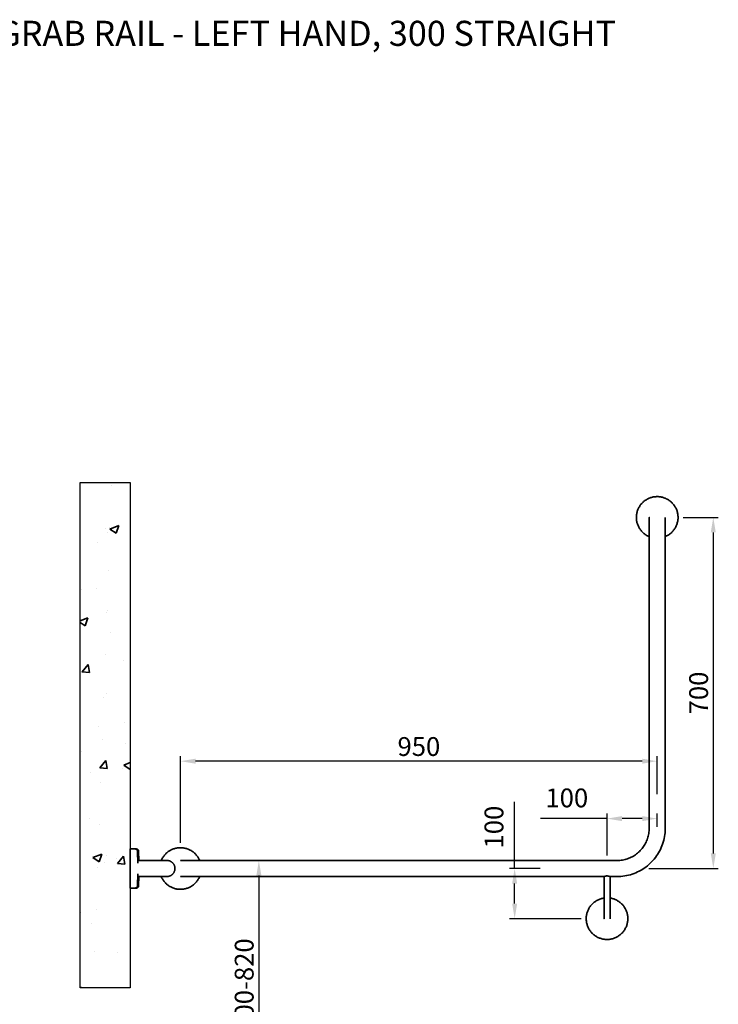
# Model space of a CAD drawing. Units: millimetres. Extents: x -1002 to 4463, y -604 to 2672.
# Drawn here: x 390 to 1782, y 709 to 2672 of the extents above; entities that cross this region are included whole.
import ezdxf

# ---------------------------------------------------------------- set-up
doc = ezdxf.new("R2010")
doc.units = ezdxf.units.MM
doc.header["$LTSCALE"] = 0.5
doc.layers.add('14', color=111, linetype='Continuous')
for name, color, linetype, lineweight in [('P-PIPE', 7, 'Continuous', 35), ('P-SANR-FIXT', 9, 'Continuous', 30), ('Part', 7, 'Continuous', 25)]:
    doc.layers.add(name, color=color, linetype=linetype, lineweight=lineweight)
doc.styles.add('Products', font='calibri.ttf')
doc.dimstyles.new('rba-product-dims', dxfattribs={"dimtxt": 20, "dimasz": 20, "dimexe": 20, "dimexo": 10, "dimgap": 10, "dimtad": 1, "dimdec": 0, "dimzin": 0, "dimdsep": 46, "dimtxsty": 'Products', "dimcen": 10, "dimadec": 0, "dimazin": 0, "dimtfac": 1, "dimtdec": 0, "dimtofl": 0, "dimtmove": 0, "dimatfit": 3, "dimfxl": 1, "dimtolj": 1, "dimtzin": 0, "dimarcsym": 0})

# ---------------------------------------------------------------- blocks, each defined once
blk = doc.blocks.new('rba-bim-rba4090-300 - RBA4090-300-1041651-REAR ELEVATION')
at = {"layer": 'P-PIPE'}
for p, q in [((1595.6, 725.7), (1595.6, 681.7)), ((1627.6, 681.7), (1627.6, 725.7)), ((1595.6, 681.7), (1595.6, 137.7)), ((1627.6, 137.7), (1627.6, 681.7)), ((570.9, 96.7), (561.6, 96.7)), ((561.6, 96.7), (561.6, 57.7)), ((573.1, 96.7), (570.9, 96.7)), ((576.5, 68.3), (575.9, 91.8)), ((578.6, 73.7), (578.1, 91.8)), ((600.6, 73.7), (576.3, 73.7)), ((630.8, 73.7), (630.9, 73.7)), ((737.6, 73.7), (693.6, 73.7)), ((1531.6, 73.7), (737.6, 73.7)), ((561.6, 57.7), (561.6, 18.7)), ((575.9, 23.6), (576.5, 47.2)), ((576.3, 41.7), (600.6, 41.7)), ((578.1, 23.6), (578.6, 41.7)), ((693.6, 41.7), (737.6, 41.7)), ((737.6, 41.7), (1505.6, 41.7)), ((1505.6, 41.7), (1505.6, -10.3)), ((1517.6, 41.7), (1531.6, 41.7)), ((1517.6, -10.3), (1517.6, 41.7)), ((561.6, 18.7), (570.9, 18.7)), ((570.9, 18.7), (573.1, 18.7))]:
    blk.add_line(p, q, dxfattribs=at)
at = {"layer": 'P-PIPE', "flags": 128}
for points in [[(1653.1, 757.7), (1653, 759.4), (1652.9, 761), (1652.8, 762.7), (1652.5, 764.3), (1652.2, 766), (1651.9, 767.6), (1651.4, 769.2), (1651, 770.8), (1650.4, 772.3), (1649.8, 773.9), (1649.1, 775.4), (1648.4, 776.9), (1647.6, 778.3), (1646.7, 779.8), (1645.8, 781.1), (1644.8, 782.5), (1643.8, 783.8), (1642.8, 785.1), (1641.6, 786.3), (1640.5, 787.5), (1639.3, 788.6), (1638, 789.7), (1636.7, 790.7), (1635.4, 791.7), (1634, 792.6), (1632.6, 793.5), (1631.1, 794.3), (1629.6, 795.1), (1628.1, 795.8), (1626.6, 796.4), (1625, 797), (1623.5, 797.5), (1621.9, 797.9), (1620.2, 798.3), (1618.6, 798.6), (1617, 798.9), (1615.3, 799), (1613.7, 799.2), (1612, 799.2), (1610.3, 799.2), (1608.7, 799.1), (1607, 799), (1605.4, 798.7), (1603.8, 798.5), (1602.1, 798.1), (1600.5, 797.7), (1598.9, 797.2), (1597.4, 796.7), (1595.8, 796.1), (1594.3, 795.4), (1592.8, 794.7), (1591.3, 793.9), (1589.9, 793.1), (1588.5, 792.2), (1587.1, 791.3), (1585.8, 790.3), (1584.5, 789.2), (1583.3, 788.1), (1582.1, 786.9), (1581, 785.7), (1579.9, 784.5), (1578.8, 783.2), (1577.8, 781.9), (1576.9, 780.5), (1576, 779.1), (1575.2, 777.7), (1574.4, 776.2), (1573.7, 774.7), (1573, 773.2), (1572.5, 771.6), (1571.9, 770), (1571.5, 768.4), (1571.1, 766.8), (1570.7, 765.2), (1570.5, 763.6), (1570.3, 761.9), (1570.1, 760.3), (1570.1, 758.6), (1570.1, 757.7)], [(1570.1, 757.7), (1570.1, 756), (1570.2, 754.4), (1570.4, 752.7), (1570.6, 751.1), (1570.9, 749.5), (1571.2, 747.8), (1571.7, 746.2), (1572.2, 744.7), (1572.7, 743.1), (1573.3, 741.5), (1574, 740), (1574.7, 738.5), (1575.5, 737.1), (1576.4, 735.7), (1577.3, 734.3), (1578.3, 732.9), (1579.3, 731.6), (1580.4, 730.3), (1581.5, 729.1), (1582.6, 727.9), (1583.9, 726.8), (1585.1, 725.7), (1586.4, 724.7), (1587.8, 723.7), (1589.1, 722.8), (1590.5, 721.9), (1592, 721.1), (1593.5, 720.4), (1595, 719.7), (1595.6, 719.4)], [(1595.6, 757.7), (1595.6, 757.7), (1595.6, 757.6), (1595.6, 757.5), (1595.6, 757.3), (1595.6, 757.1), (1595.6, 756.8), (1595.6, 756.5), (1595.6, 756.1), (1595.6, 755.7), (1595.6, 755.2), (1595.6, 754.7), (1595.6, 754.1), (1595.6, 753.5), (1595.6, 752.8), (1595.6, 752.1), (1595.6, 751.4), (1595.6, 750.6), (1595.6, 749.8), (1595.6, 748.9), (1595.6, 748), (1595.6, 747.1), (1595.6, 746.1), (1595.6, 745.1), (1595.6, 744.1), (1595.6, 743), (1595.6, 741.9), (1595.6, 740.8), (1595.6, 739.7), (1595.6, 738.5), (1595.6, 737.3), (1595.6, 736.1), (1595.6, 734.9), (1595.6, 733.6), (1595.6, 732.4), (1595.6, 731.1), (1595.6, 729.9), (1595.6, 728.6), (1595.6, 727.3), (1595.6, 726.1), (1595.6, 725.7)], [(1627.6, 725.7), (1627.6, 727), (1627.6, 728.3), (1627.6, 729.5), (1627.6, 730.8), (1627.6, 732.1), (1627.6, 733.3), (1627.6, 734.6), (1627.6, 735.8), (1627.6, 737), (1627.6, 738.2), (1627.6, 739.3), (1627.6, 740.5), (1627.6, 741.6), (1627.6, 742.7), (1627.6, 743.8), (1627.6, 744.8), (1627.6, 745.8), (1627.6, 746.8), (1627.6, 747.8), (1627.6, 748.7), (1627.6, 749.5), (1627.6, 750.4), (1627.6, 751.2), (1627.6, 751.9), (1627.6, 752.6), (1627.6, 753.3), (1627.6, 753.9), (1627.6, 754.5), (1627.6, 755), (1627.6, 755.5), (1627.6, 756), (1627.6, 756.4), (1627.6, 756.7), (1627.6, 757), (1627.6, 757.2), (1627.6, 757.4), (1627.6, 757.6), (1627.6, 757.7), (1627.6, 757.7), (1627.6, 757.7)], [(1627.6, 719.4), (1628.8, 720), (1630.3, 720.7), (1631.8, 721.5), (1633.2, 722.3), (1634.6, 723.2), (1636, 724.2), (1637.3, 725.2), (1638.6, 726.2), (1639.8, 727.3), (1641, 728.5), (1642.2, 729.7), (1643.3, 730.9), (1644.3, 732.2), (1645.3, 733.5), (1646.2, 734.9), (1647.1, 736.3), (1647.9, 737.8), (1648.7, 739.2), (1649.4, 740.7), (1650.1, 742.3), (1650.7, 743.8), (1651.2, 745.4), (1651.6, 747), (1652, 748.6), (1652.4, 750.2), (1652.6, 751.9), (1652.8, 753.5), (1653, 755.2), (1653, 756.8), (1653.1, 757.7)], [(1531.6, 41.7), (1535.4, 41.8), (1539.2, 42), (1543, 42.4), (1546.9, 42.9), (1550.6, 43.6), (1554.4, 44.5), (1558.1, 45.4), (1561.8, 46.6), (1565.4, 47.9), (1568.9, 49.3), (1572.4, 50.9), (1575.9, 52.6), (1579.3, 54.4), (1582.6, 56.4), (1585.8, 58.5), (1588.9, 60.7), (1591.9, 63.1), (1594.9, 65.5), (1597.7, 68.1), (1600.4, 70.8), (1603, 73.6), (1605.5, 76.5), (1607.9, 79.5), (1610.2, 82.7), (1612.3, 85.8), (1614.3, 89.1), (1616.2, 92.5), (1618, 95.9), (1619.6, 99.4), (1621, 102.9), (1622.4, 106.5), (1623.5, 110.2), (1624.6, 113.9), (1625.4, 117.6), (1626.2, 121.4), (1626.7, 125.2), (1627.2, 129), (1627.4, 132.8), (1627.6, 136.7), (1627.6, 137.7)], [(1595.6, 137.7), (1595.5, 135.1), (1595.4, 132.6), (1595.1, 130), (1594.7, 127.5), (1594.3, 125), (1593.7, 122.5), (1593.1, 120), (1592.3, 117.6), (1591.5, 115.2), (1590.5, 112.8), (1589.5, 110.4), (1588.3, 108.2), (1587.1, 105.9), (1585.8, 103.7), (1584.4, 101.6), (1582.9, 99.5), (1581.3, 97.5), (1579.7, 95.5), (1577.9, 93.6), (1576.1, 91.8), (1574.3, 90.1), (1572.3, 88.4), (1570.3, 86.8), (1568.3, 85.3), (1566.1, 83.9), (1564, 82.5), (1561.7, 81.3), (1559.4, 80.1), (1557.1, 79), (1554.7, 78.1), (1552.3, 77.2), (1549.9, 76.4), (1547.4, 75.7), (1544.9, 75.1), (1542.4, 74.6), (1539.9, 74.3), (1537.4, 74), (1534.8, 73.8), (1532.2, 73.7), (1531.6, 73.7)], [(699.8, 73.9), (699.1, 75.4), (698.4, 76.9), (697.6, 78.3), (696.7, 79.8), (695.8, 81.1), (694.8, 82.5), (693.8, 83.8), (692.8, 85.1), (691.6, 86.3), (690.5, 87.5), (689.3, 88.6), (688, 89.7), (686.7, 90.7), (685.4, 91.7), (684, 92.6), (682.6, 93.5), (681.1, 94.3), (679.6, 95.1), (678.1, 95.8), (676.6, 96.4), (675, 97), (673.5, 97.5), (671.9, 97.9), (670.2, 98.3), (668.6, 98.6), (667, 98.9), (665.3, 99), (663.7, 99.2), (662, 99.2), (660.3, 99.2), (658.7, 99.1), (657, 99), (655.4, 98.7), (653.8, 98.5), (652.1, 98.1), (650.5, 97.7), (648.9, 97.2), (647.4, 96.7), (645.8, 96.1), (644.3, 95.4), (642.8, 94.7), (641.3, 93.9), (639.9, 93.1), (638.5, 92.2), (637.1, 91.3), (635.8, 90.3), (634.5, 89.2), (633.3, 88.1), (632.1, 86.9), (631, 85.7), (629.9, 84.5), (628.8, 83.2), (627.8, 81.9), (626.9, 80.5), (626, 79.1), (625.2, 77.7), (624.4, 76.2), (623.7, 74.7), (623.3, 73.7)], [(570.9, 96.7), (571.1, 96.7), (571.3, 96.7), (571.5, 96.7), (571.7, 96.6), (571.9, 96.6), (572.1, 96.6), (572.3, 96.5), (572.5, 96.5), (572.7, 96.4), (572.9, 96.3), (573, 96.2), (573.2, 96.1), (573.4, 96), (573.6, 95.9), (573.7, 95.8), (573.9, 95.7), (574.1, 95.6), (574.2, 95.5), (574.4, 95.3), (574.5, 95.2), (574.6, 95), (574.8, 94.9), (574.9, 94.7), (575, 94.6), (575.1, 94.4), (575.2, 94.2), (575.3, 94.1), (575.4, 93.9), (575.5, 93.7), (575.6, 93.5), (575.6, 93.3), (575.7, 93.1), (575.8, 92.9), (575.8, 92.8), (575.8, 92.6), (575.9, 92.4), (575.9, 92.2), (575.9, 92), (575.9, 91.8)], [(573.1, 96.7), (573.3, 96.7), (573.5, 96.7), (573.7, 96.7), (573.9, 96.6), (574.1, 96.6), (574.3, 96.6), (574.5, 96.5), (574.7, 96.5), (574.9, 96.4), (575.1, 96.3), (575.3, 96.2), (575.5, 96.1), (575.6, 96), (575.8, 95.9), (576, 95.8), (576.1, 95.7), (576.3, 95.6), (576.4, 95.5), (576.6, 95.3), (576.7, 95.2), (576.9, 95), (577, 94.9), (577.1, 94.7), (577.2, 94.6), (577.3, 94.4), (577.5, 94.2), (577.6, 94.1), (577.6, 93.9), (577.7, 93.7), (577.8, 93.5), (577.9, 93.3), (577.9, 93.1), (578, 92.9), (578, 92.8), (578.1, 92.6), (578.1, 92.4), (578.1, 92.2), (578.1, 92), (578.1, 91.8)], [(634.6, 73.7), (634.5, 73.7), (634.4, 73.7), (634.3, 73.7), (634.1, 73.7), (633.9, 73.7), (633.6, 73.7), (633.2, 73.7), (632.8, 73.7), (632.4, 73.7), (631.9, 73.7), (631.3, 73.7), (630.7, 73.7), (630.1, 73.7), (629.4, 73.7), (628.6, 73.7), (627.8, 73.7), (627, 73.7), (626.1, 73.7), (625.2, 73.7), (624.2, 73.7), (623.3, 73.7), (622.2, 73.7), (621.2, 73.7), (620.1, 73.7), (618.9, 73.7), (617.8, 73.7), (616.6, 73.7), (615.4, 73.7), (614.1, 73.7), (612.9, 73.7), (611.6, 73.7), (610.3, 73.7), (609, 73.7), (607.7, 73.7), (606.3, 73.7), (605, 73.7), (603.6, 73.7), (602.3, 73.7), (600.9, 73.7), (600.6, 73.7)], [(617.7, 73.7), (618.5, 73.7), (619.6, 73.7), (620.6, 73.7), (621.7, 73.7), (622.7, 73.7), (623.7, 73.7), (624.6, 73.7), (625.5, 73.7), (626.4, 73.7), (627.2, 73.7), (628, 73.7), (628.6, 73.7)], [(634.5, 73.7), (634.6, 73.7), (634.6, 73.7)], [(634.6, 73.7), (635.2, 73.7), (635.8, 73.7), (636.5, 73.6), (637.1, 73.5), (637.7, 73.4), (638.4, 73.2), (639, 73.1), (639.6, 72.9), (640.2, 72.7), (640.8, 72.4), (641.4, 72.2), (641.9, 71.9), (642.5, 71.6), (643.1, 71.3), (643.6, 70.9), (644.1, 70.5), (644.6, 70.1), (645.1, 69.7), (645.6, 69.3), (646, 68.9), (646.5, 68.4), (646.9, 67.9), (647.3, 67.4), (647.7, 66.9), (648, 66.4), (648.4, 65.8), (648.7, 65.2), (649, 64.7), (649.2, 64.1), (649.5, 63.5), (649.7, 62.9), (649.9, 62.3), (650.1, 61.7), (650.2, 61.1), (650.3, 60.4), (650.4, 59.8), (650.5, 59.2), (650.5, 58.5), (650.6, 57.9)], [(693.6, 73.7), (692.3, 73.7), (691, 73.7), (689.7, 73.7), (688.5, 73.7), (687.2, 73.7), (686, 73.7), (684.7, 73.7), (683.5, 73.7), (682.3, 73.7), (681.1, 73.7), (679.9, 73.7), (678.8, 73.7), (677.7, 73.7), (676.6, 73.7), (675.5, 73.7), (674.4, 73.7), (673.4, 73.7), (672.5, 73.7), (671.5, 73.7), (670.6, 73.7), (669.7, 73.7), (668.9, 73.7), (668.1, 73.7), (667.3, 73.7), (666.6, 73.7), (666, 73.7), (665.3, 73.7), (664.8, 73.7), (664.2, 73.7), (663.7, 73.7), (663.3, 73.7), (662.9, 73.7), (662.6, 73.7), (662.3, 73.7), (662, 73.7), (661.8, 73.7), (661.7, 73.7), (661.6, 73.7), (661.6, 73.7), (661.6, 73.7)], [(600.6, 41.7), (601.9, 41.7), (603.3, 41.7), (604.6, 41.7), (606, 41.7), (607.3, 41.7), (608.6, 41.7), (610, 41.7), (611.3, 41.7), (612.5, 41.7), (613.8, 41.7), (615, 41.7), (616.3, 41.7), (617.5, 41.7), (618.6, 41.7), (619.8, 41.7), (620.9, 41.7), (621.9, 41.7), (623, 41.7), (624, 41.7), (624.9, 41.7), (625.9, 41.7), (626.8, 41.7), (627.6, 41.7), (628.4, 41.7), (629.2, 41.7), (629.9, 41.7), (630.5, 41.7), (631.2, 41.7), (631.7, 41.7), (632.2, 41.7), (632.7, 41.7), (633.1, 41.7), (633.5, 41.7), (633.8, 41.7), (634.1, 41.7), (634.3, 41.7), (634.4, 41.7), (634.5, 41.7), (634.6, 41.7), (634.6, 41.7)], [(630.3, 41.7), (629.7, 41.7), (629, 41.7), (628.2, 41.7), (627.4, 41.7), (626.6, 41.7), (625.8, 41.7), (624.9, 41.7), (623.9, 41.7), (622.9, 41.7), (621.9, 41.7), (620.9, 41.7), (619.8, 41.7), (618.8, 41.7), (617.9, 41.7)], [(623.3, 41.5), (624, 40), (624.7, 38.5), (625.5, 37.1), (626.4, 35.7), (627.3, 34.3), (628.3, 32.9), (629.3, 31.6), (630.4, 30.3), (631.5, 29.1), (632.6, 27.9), (633.9, 26.8), (635.1, 25.7), (636.4, 24.7), (637.8, 23.7), (639.1, 22.8), (640.5, 21.9), (642, 21.1), (643.5, 20.4), (645, 19.7), (646.5, 19), (648.1, 18.5), (649.7, 18), (651.3, 17.5), (652.9, 17.1), (654.5, 16.8), (656.1, 16.6), (657.8, 16.4), (659.5, 16.3), (661.1, 16.2), (662.8, 16.2), (664.4, 16.3), (666.1, 16.5), (667.7, 16.7), (669.4, 16.9), (671, 17.3), (672.6, 17.7), (674.2, 18.2), (675.8, 18.7), (677.3, 19.3), (678.8, 20), (680.3, 20.7), (681.8, 21.5), (683.2, 22.3), (684.6, 23.2), (686, 24.2), (687.3, 25.2), (688.6, 26.2), (689.8, 27.3), (691, 28.5), (692.2, 29.7), (693.3, 30.9), (694.3, 32.2), (695.3, 33.5), (696.2, 34.9), (697.1, 36.3), (697.9, 37.8), (698.7, 39.2), (699.4, 40.7), (699.8, 41.7)], [(650.6, 57.7), (650.5, 57.1), (650.5, 56.4), (650.4, 55.8), (650.4, 55.2), (650.2, 54.5), (650.1, 53.9), (649.9, 53.3), (649.7, 52.7), (649.5, 52.1), (649.3, 51.5), (649, 50.9), (648.7, 50.3), (648.4, 49.8), (648.1, 49.2), (647.8, 48.7), (647.4, 48.2), (647, 47.6), (646.6, 47.2), (646.2, 46.7), (645.7, 46.2), (645.2, 45.8), (644.8, 45.4), (644.3, 45), (643.7, 44.6), (643.2, 44.2), (642.7, 43.9), (642.1, 43.6), (641.5, 43.3), (640.9, 43), (640.4, 42.8), (639.8, 42.6), (639.1, 42.4), (638.5, 42.2), (637.9, 42.1), (637.3, 41.9), (636.6, 41.8), (636, 41.8), (635.4, 41.7), (634.7, 41.7)], [(661.6, 41.7), (661.6, 41.7), (661.7, 41.7), (661.8, 41.7), (662, 41.7), (662.2, 41.7), (662.5, 41.7), (662.8, 41.7), (663.2, 41.7), (663.6, 41.7), (664.1, 41.7), (664.6, 41.7), (665.2, 41.7), (665.8, 41.7), (666.4, 41.7), (667.1, 41.7), (667.9, 41.7), (668.7, 41.7), (669.5, 41.7), (670.4, 41.7), (671.3, 41.7), (672.2, 41.7), (673.2, 41.7), (674.2, 41.7), (675.2, 41.7), (676.3, 41.7), (677.4, 41.7), (678.5, 41.7), (679.6, 41.7), (680.8, 41.7), (682, 41.7), (683.2, 41.7), (684.4, 41.7), (685.6, 41.7), (686.9, 41.7), (688.1, 41.7), (689.4, 41.7), (690.7, 41.7), (691.9, 41.7), (693.2, 41.7), (693.6, 41.7)], [(575.9, 23.6), (575.9, 23.4), (575.9, 23.2), (575.9, 23), (575.8, 22.8), (575.8, 22.6), (575.7, 22.4), (575.7, 22.2), (575.6, 22), (575.6, 21.8), (575.5, 21.7), (575.4, 21.5), (575.3, 21.3), (575.2, 21.1), (575.1, 21), (575, 20.8), (574.9, 20.6), (574.7, 20.5), (574.6, 20.3), (574.5, 20.2), (574.3, 20), (574.2, 19.9), (574, 19.8), (573.8, 19.7), (573.7, 19.5), (573.5, 19.4), (573.3, 19.3), (573.2, 19.2), (573, 19.2), (572.8, 19.1), (572.6, 19), (572.4, 18.9), (572.2, 18.9), (572, 18.8), (571.8, 18.8), (571.6, 18.8), (571.4, 18.7), (571.3, 18.7), (571.1, 18.7), (570.9, 18.7)], [(578.1, 23.6), (578.1, 23.4), (578.1, 23.2), (578.1, 23), (578.1, 22.8), (578, 22.6), (578, 22.4), (577.9, 22.2), (577.8, 22), (577.8, 21.8), (577.7, 21.7), (577.6, 21.5), (577.5, 21.3), (577.4, 21.1), (577.3, 21), (577.2, 20.8), (577.1, 20.6), (577, 20.5), (576.8, 20.3), (576.7, 20.2), (576.5, 20), (576.4, 19.9), (576.2, 19.8), (576.1, 19.7), (575.9, 19.5), (575.7, 19.4), (575.6, 19.3), (575.4, 19.2), (575.2, 19.2), (575, 19.1), (574.8, 19), (574.7, 18.9), (574.5, 18.9), (574.3, 18.8), (574.1, 18.8), (573.9, 18.8), (573.7, 18.7), (573.5, 18.7), (573.3, 18.7), (573.1, 18.7)], [(1505.4, -1.3), (1503.8, -1.5), (1502.1, -1.9), (1500.5, -2.3), (1498.9, -2.8), (1497.4, -3.3), (1495.8, -3.9), (1494.3, -4.6), (1492.8, -5.3), (1491.3, -6.1), (1489.9, -6.9), (1488.5, -7.8), (1487.1, -8.7), (1485.8, -9.7), (1484.5, -10.8), (1483.3, -11.9), (1482.1, -13.1), (1481, -14.3), (1479.9, -15.5), (1478.8, -16.8), (1477.8, -18.1), (1476.9, -19.5), (1476, -20.9), (1475.2, -22.3), (1474.4, -23.8), (1473.7, -25.3), (1473, -26.8), (1472.5, -28.4), (1471.9, -30), (1471.5, -31.6), (1471.1, -33.2), (1470.7, -34.8), (1470.5, -36.4), (1470.3, -38.1), (1470.1, -39.7), (1470.1, -41.4), (1470.1, -42.3)], [(1505.6, -10.3), (1505.6, -11.6), (1505.6, -12.8), (1505.6, -14.1), (1505.6, -15.4), (1505.6, -16.6), (1505.6, -17.9), (1505.6, -19.1), (1505.6, -20.4), (1505.6, -21.6), (1505.6, -22.8), (1505.6, -23.9), (1505.6, -25.1), (1505.6, -26.2), (1505.6, -27.3), (1505.6, -28.4), (1505.6, -29.4), (1505.6, -30.4), (1505.6, -31.4), (1505.6, -32.3), (1505.6, -33.2), (1505.6, -34.1), (1505.6, -35), (1505.6, -35.8), (1505.6, -36.5), (1505.6, -37.2), (1505.6, -37.9), (1505.6, -38.5), (1505.6, -39.1), (1505.6, -39.6), (1505.6, -40.1), (1505.6, -40.6), (1505.6, -40.9), (1505.6, -41.3), (1505.6, -41.6), (1505.6, -41.8), (1505.6, -42), (1505.6, -42.2), (1505.6, -42.3), (1505.6, -42.3), (1505.6, -42.3)], [(1553.1, -42.3), (1553, -40.6), (1552.9, -39), (1552.8, -37.3), (1552.5, -35.7), (1552.2, -34), (1551.9, -32.4), (1551.4, -30.8), (1551, -29.2), (1550.4, -27.7), (1549.8, -26.1), (1549.1, -24.6), (1548.4, -23.1), (1547.6, -21.7), (1546.7, -20.2), (1545.8, -18.9), (1544.8, -17.5), (1543.8, -16.2), (1542.8, -14.9), (1541.6, -13.7), (1540.5, -12.5), (1539.3, -11.4), (1538, -10.3), (1536.7, -9.3), (1535.4, -8.3), (1534, -7.4), (1532.6, -6.5), (1531.1, -5.7), (1529.6, -4.9), (1528.1, -4.2), (1526.6, -3.6), (1525, -3), (1523.5, -2.5), (1521.9, -2.1), (1520.2, -1.7), (1518.6, -1.4), (1517.5, -1.2)], [(1517.6, -42.3), (1517.6, -42.3), (1517.6, -42.2), (1517.6, -42.1), (1517.6, -41.9), (1517.6, -41.7), (1517.6, -41.4), (1517.6, -41), (1517.6, -40.7), (1517.6, -40.2), (1517.6, -39.8), (1517.6, -39.2), (1517.6, -38.7), (1517.6, -38.1), (1517.6, -37.4), (1517.6, -36.7), (1517.6, -36), (1517.6, -35.2), (1517.6, -34.3), (1517.6, -33.5), (1517.6, -32.6), (1517.6, -31.7), (1517.6, -30.7), (1517.6, -29.7), (1517.6, -28.6), (1517.6, -27.6), (1517.6, -26.5), (1517.6, -25.4), (1517.6, -24.2), (1517.6, -23.1), (1517.6, -21.9), (1517.6, -20.7), (1517.6, -19.5), (1517.6, -18.2), (1517.6, -17), (1517.6, -15.7), (1517.6, -14.5), (1517.6, -13.2), (1517.6, -11.9), (1517.6, -10.6), (1517.6, -10.3)], [(1470.1, -42.3), (1470.1, -44), (1470.2, -45.6), (1470.4, -47.3), (1470.6, -48.9), (1470.9, -50.5), (1471.2, -52.2), (1471.7, -53.8), (1472.2, -55.3), (1472.7, -56.9), (1473.3, -58.5), (1474, -60), (1474.7, -61.5), (1475.5, -62.9), (1476.4, -64.3), (1477.3, -65.7), (1478.3, -67.1), (1479.3, -68.4), (1480.4, -69.7), (1481.5, -70.9), (1482.6, -72.1), (1483.9, -73.2), (1485.1, -74.3), (1486.4, -75.3), (1487.8, -76.3), (1489.1, -77.2), (1490.5, -78.1), (1492, -78.9), (1493.5, -79.6), (1495, -80.3), (1496.5, -81), (1498.1, -81.5), (1499.7, -82), (1501.3, -82.5), (1502.9, -82.9), (1504.5, -83.2), (1506.1, -83.4), (1507.8, -83.6), (1509.5, -83.7), (1511.1, -83.8), (1512.8, -83.8), (1514.4, -83.7), (1516.1, -83.5), (1517.7, -83.3), (1519.4, -83.1), (1521, -82.7), (1522.6, -82.3), (1524.2, -81.8), (1525.8, -81.3), (1527.3, -80.7), (1528.8, -80), (1530.3, -79.3), (1531.8, -78.5), (1533.2, -77.7), (1534.6, -76.8), (1536, -75.8), (1537.3, -74.8), (1538.6, -73.8), (1539.8, -72.7), (1541, -71.5), (1542.2, -70.3), (1543.3, -69.1), (1544.3, -67.8), (1545.3, -66.5), (1546.2, -65.1), (1547.1, -63.7), (1547.9, -62.2), (1548.7, -60.8), (1549.4, -59.3), (1550.1, -57.7), (1550.7, -56.2), (1551.2, -54.6), (1551.6, -53), (1552, -51.4), (1552.4, -49.8), (1552.6, -48.1), (1552.8, -46.5), (1553, -44.8), (1553, -43.2), (1553.1, -42.3)]]:
    blk.add_lwpolyline(points, dxfattribs=at)
at = {"layer": 'P-PIPE'}
for points, knots in [([(1505.6, 41.7), (1505.6, 41.7), (1505.6, 41.7), (1505.6, 41.7), (1505.8, 41.8), (1506.2, 41.9), (1506.9, 42.2), (1507.9, 42.4), (1509.4, 42.8), (1510.6, 42.9), (1511.6, 42.9)], [0.5000463, 0.5000463, 0.5000463, 0.5000463, 0.5138889, 0.5486111, 0.5833333, 0.6527778, 0.7222222, 0.7916667, 0.8611111, 1, 1, 1, 1]), ([(1511.6, 42.9), (1511.9, 42.9), (1512.6, 42.8), (1513.6, 42.7), (1514.6, 42.6), (1515.7, 42.3), (1516.6, 42), (1517.2, 41.8), (1517.5, 41.7), (1517.6, 41.7), (1517.6, 41.7)], [0, 0, 0, 0, 0.0555556, 0.1111111, 0.1666667, 0.2222222, 0.3333333, 0.3888889, 0.4444444, 0.4999537, 0.4999537, 0.4999537, 0.4999537]), ([(1517.6, 41.7), (1517.6, 41.7), (1517.5, 41.7), (1517.5, 41.7), (1517.5, 41.7), (1517.5, 41.7)], [0.49995445, 0.49995445, 0.49995445, 0.49995445, 0.51388889, 0.54861111, 0.55555556, 0.55555556, 0.55555556, 0.55555556])]:
    blk.add_open_spline(points, degree=3, knots=knots, dxfattribs=at)
blk.add_open_spline([(1505.7, 41.7), (1505.6, 41.7), (1505.6, 41.7), (1505.6, 41.7)], degree=3, dxfattribs=at)
blk = doc.blocks.new('*D32')
at = {"layer": 'Defpoints', "color": 0, "transparency": 16777216}
for p in [(1560.1, 1079.2), (1660.1, 1053), (1560.1, 995.7)]:
    blk.add_point(p, dxfattribs=at)
at = {"layer": 'Part', "color": 0, "lineweight": -2, "transparency": 16777216}
for p, q in [((1560.1, 1005.7), (1560.1, 1089.2)), ((1660.1, 1063), (1660.1, 1089.2)), ((1560.1, 1079.2), (1427.3, 1079.2)), ((1630.1, 1079.2), (1590.1, 1079.2))]:
    blk.add_line(p, q, dxfattribs=at)
at = {"layer": 'Part', "color": 0, "transparency": 16777216}
for points in [[(1590.1, 1084.2), (1590.1, 1074.2), (1560.1, 1079.2)], [(1630.1, 1084.2), (1630.1, 1074.2), (1660.1, 1079.2)]]:
    blk.add_solid(points, dxfattribs=at)
at = {"layer": 'Part', "color": 0, "transparency": 16777216, "insert": (1437.3, 1139.2), "char_height": 37.5, "attachment_point": 1, "line_spacing_factor": 0.938532, "style": 'Products'}
blk.add_mtext('\\A1;100', dxfattribs=at)
blk = doc.blocks.new('*D33')
at = {"layer": 'Defpoints', "color": 0, "transparency": 16777216}
for p in [(1437.1, 979.7), (1376, 879.7), (1518.6, 879.7)]:
    blk.add_point(p, dxfattribs=at)
at = {"layer": 'Part', "color": 0, "lineweight": -2, "transparency": 16777216}
for p, q in [((1376, 979.7), (1376, 1112.4)), ((1427.1, 979.7), (1366, 979.7)), ((1376, 909.7), (1376, 949.7)), ((1508.6, 879.7), (1366, 879.7))]:
    blk.add_line(p, q, dxfattribs=at)
at = {"layer": 'Part', "color": 0, "transparency": 16777216}
for points in [[(1371, 949.7), (1381, 949.7), (1376, 979.7)], [(1371, 909.7), (1381, 909.7), (1376, 879.7)]]:
    blk.add_solid(points, dxfattribs=at)
at = {"layer": 'Part', "color": 0, "transparency": 16777216, "insert": (1316, 1019.7), "char_height": 37.5, "attachment_point": 1, "rotation": 90, "line_spacing_factor": 0.938532, "style": 'Products'}
blk.add_mtext('\\A1;100', dxfattribs=at)
blk = doc.blocks.new('*D34')
at = {"layer": 'Defpoints', "color": 0, "transparency": 16777216}
for p in [(710.1, 1193.7), (1660.1, 1118), (710.1, 1021.2)]:
    blk.add_point(p, dxfattribs=at)
at = {"layer": 'Part', "color": 0, "lineweight": -2, "transparency": 16777216}
for p, q in [((710.1, 1031.2), (710.1, 1203.7)), ((1660.1, 1128), (1660.1, 1203.7)), ((1630.1, 1193.7), (740.1, 1193.7))]:
    blk.add_line(p, q, dxfattribs=at)
at = {"layer": 'Part', "color": 0, "transparency": 16777216}
for points in [[(740.1, 1198.7), (740.1, 1188.7), (710.1, 1193.7)], [(1630.1, 1198.7), (1630.1, 1188.7), (1660.1, 1193.7)]]:
    blk.add_solid(points, dxfattribs=at)
at = {"layer": 'Part', "color": 0, "transparency": 16777216, "insert": (1185.1, 1222.9), "char_height": 37.5, "attachment_point": 5, "style": 'Products'}
blk.add_mtext('\\A1;950', dxfattribs=at)
blk = doc.blocks.new('*D35')
at = {"layer": 'Defpoints', "color": 0, "transparency": 16777216}
for p in [(1701.6, 1679.7), (1633.1, 979.7), (1771.8, 979.7)]:
    blk.add_point(p, dxfattribs=at)
at = {"layer": 'Part', "color": 0, "lineweight": -2, "transparency": 16777216}
for p, q in [((1711.6, 1679.7), (1781.8, 1679.7)), ((1771.8, 1649.7), (1771.8, 1009.7)), ((1643.1, 979.7), (1781.8, 979.7))]:
    blk.add_line(p, q, dxfattribs=at)
at = {"layer": 'Part', "color": 0, "transparency": 16777216}
for points in [[(1766.8, 1649.7), (1776.8, 1649.7), (1771.8, 1679.7)], [(1766.8, 1009.7), (1776.8, 1009.7), (1771.8, 979.7)]]:
    blk.add_solid(points, dxfattribs=at)
at = {"layer": 'Part', "color": 0, "transparency": 16777216, "insert": (1742.6, 1329.7), "char_height": 37.5, "attachment_point": 5, "rotation": 90, "style": 'Products'}
blk.add_mtext('\\A1;700', dxfattribs=at)
blk = doc.blocks.new('*D47')
at = {"layer": 'Defpoints', "color": 0, "transparency": 16777216}
for p in [(896.2, 995.7), (866.2, 497), (895.8, 497)]:
    blk.add_point(p, dxfattribs=at)
at = {"layer": 'Part', "color": 0, "lineweight": -2, "transparency": 16777216}
for p, q in [((886.2, 995.7), (856.2, 995.7)), ((866.2, 965.7), (866.2, 527)), ((885.8, 497), (856.2, 497))]:
    blk.add_line(p, q, dxfattribs=at)
at = {"layer": 'Part', "color": 0, "transparency": 16777216}
for points in [[(861.2, 965.7), (871.2, 965.7), (866.2, 995.7)], [(861.2, 527), (871.2, 527), (866.2, 497)]]:
    blk.add_solid(points, dxfattribs=at)
at = {"layer": 'Part', "color": 0, "transparency": 16777216, "insert": (837, 746.4), "char_height": 37.5, "attachment_point": 5, "rotation": 90, "style": 'Products'}
blk.add_mtext('\\A1;800-820', dxfattribs=at)

msp = doc.modelspace()

# ---------------------------------------------------------------- hatches: boundary and pattern name
at = {"layer": 'P-PIPE'}
h = msp.add_hatch(dxfattribs=at)
h.set_pattern_fill('AR-CONC', color=256)
h.set_pattern_definition([(50, (-1337.45, 2661.33), (182.185, -15.939), [19.05, -209.55]), (355, (-1337.45, 2661.33), (-35.243, 191.057), [15.24, -167.64]), (100.4514, (-1322.27, 2660), (146.941, 175.118), [16.19, -178.09]), (46.184, (-1337.45, 2712.13), (271.079, -42.042), [28.575, -314.325]), (96.636, (-1314.86, 2708.63), (237.404, 247.426), [24.285, -267.136]), (351.184, (-1337.45, 2712.13), (237.404, 247.426), [22.86, -251.46]), (21, (-1312.05, 2699.43), (151.614, -102.265), [19.05, -209.55]), (326, (-1312.05, 2699.43), (61.802, 184.188), [15.24, -167.64]), (71.4514, (-1299.42, 2690.91), (213.416, 81.923), [16.19, -178.09]), (37.5, (-1337.45, 2661.334), (3.0886, 84.555), [0, -165.608, 0, -170.18, 0, -168.275]), (7.5, (-1337.45, 2661.33), (66.8197, 100.1806), [0, -97.028, 0, -161.798, 0, -64.135]), (327.5, (-1394.09, 2661.334), (135.5906, -5.7287), [0, -63.5, 0, -198.12, 0, -262.89]), (317.5, (-1419.49, 2661.33), (148.129, 25.4265), [0, -82.55, 0, -131.572, 0, -186.69])])
h.paths.add_polyline_path([(510.4, 1749.5), (610.1, 1749.5), (610.1, 741.7), (510.4, 741.7)])

# ---------------------------------------------------------------- linework, layer by layer
at = {"layer": '14'}
msp.add_lwpolyline([(510.4, 1749.5), (610.1, 1749.5), (610.1, 741.7), (510.4, 741.7)], close=True, dxfattribs=at)

# ---------------------------------------------------------------- block references
at = {"layer": 'P-SANR-FIXT'}
msp.add_blockref('rba-bim-rba4090-300 - RBA4090-300-1041651-REAR ELEVATION', (48.5, 922), dxfattribs=at)

# ---------------------------------------------------------------- texts
at = {"layer": 'Defpoints', "insert": (1577.9, 2604.3), "char_height": 50, "width": 2085.691, "attachment_point": 9, "style": 'Products'}
msp.add_mtext('RBA4090-300 - 90° WC GRAB RAIL - LEFT HAND, 300 STRAIGHT', dxfattribs=at)

# ---------------------------------------------------------------- dimensions: what is measured, and where the dimension line sits
at = {"layer": 'Part'}
dim = msp.add_linear_dim(base=(1771.8, 979.7), p1=(1701.6, 1679.7), p2=(1633.1, 979.7), angle=90, dimstyle='rba-product-dims', override={"dimtxt": 37.5, "dimasz": 30, "dimexe": 10}, dxfattribs=at)
dim.commit()
dim.dimension.update_dxf_attribs({"geometry": '*D35', "text_midpoint": (1742.6, 1329.7)})
dim = msp.add_linear_dim(base=(710.1, 1193.7), p1=(1660.1, 1118), p2=(710.1, 1021.2), dimstyle='rba-product-dims', override={"dimtxt": 37.5, "dimasz": 30, "dimexe": 10}, dxfattribs=at)
dim.commit()
dim.dimension.update_dxf_attribs({"geometry": '*D34', "text_midpoint": (1185.1, 1222.9)})
dim = msp.add_linear_dim(base=(1560.1, 1079.2), p1=(1660.1, 1053), p2=(1560.1, 995.7), dimstyle='rba-product-dims', override={"dimtxt": 37.5, "dimasz": 30, "dimexe": 10}, dxfattribs=at)
dim.commit()
dim.dimension.update_dxf_attribs({"geometry": '*D32', "text_midpoint": (1478.7, 1079.2), "dimtype": 160})
dim = msp.add_linear_dim(base=(1376, 879.7), p1=(1437.1, 979.7), p2=(1518.6, 879.7), angle=90, dimstyle='rba-product-dims', override={"dimtxt": 37.5, "dimasz": 30, "dimexe": 10}, dxfattribs=at)
dim.commit()
dim.dimension.update_dxf_attribs({"geometry": '*D33', "text_midpoint": (1376, 1061.1), "dimtype": 160})
dim = msp.add_linear_dim(base=(866.2, 497), p1=(896.2, 995.7), p2=(895.8, 497), angle=90, text='800-820', dimstyle='rba-product-dims', override={"dimtxt": 37.5, "dimasz": 30, "dimexe": 10}, dxfattribs=at)
dim.commit()
dim.dimension.update_dxf_attribs({"geometry": '*D47', "text_midpoint": (866.2, 746.4), "dimtype": 160})

doc.saveas('drawing.dxf')
